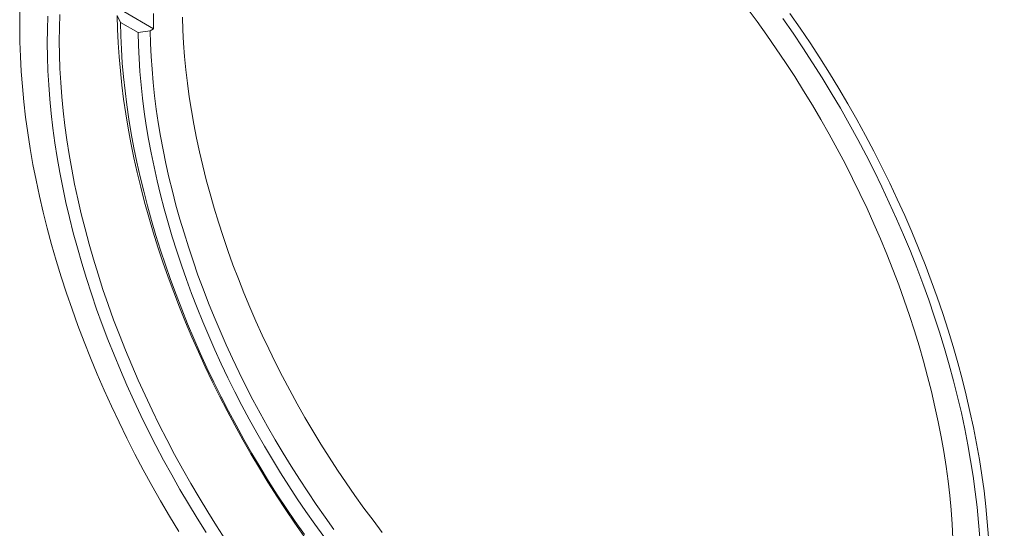
# Model space of a CAD drawing. Units: inches. Extents: x 0.1 to 10.9, y 0 to 8.5.
# Drawn here: x 8.5 to 10.1, y 6.7 to 7.5 of the extents above; entities that cross this region are included whole.
import ezdxf

# ---------------------------------------------------------------- set-up
doc = ezdxf.new("R2010")
doc.units = ezdxf.units.IN
doc.header["$MEASUREMENT"] = 0

msp = doc.modelspace()

# ---------------------------------------------------------------- linework, layer by layer
at = {"color": 7, "linetype": 'Continuous', "lineweight": 0}
for p, q in [((8.6323, 7.4901), (8.6375, 7.479)), ((8.6429, 7.4962), (8.6906, 7.4687)), ((8.4759, 7.4795), (8.4759, 7.4714)), ((8.6375, 7.479), (8.6659, 7.4626)), ((8.6906, 7.4687), (8.6852, 7.4656)), ((8.6659, 7.4626), (8.6852, 7.4656))]:
    msp.add_line(p, q, dxfattribs=at)
at = {"color": 7, "linetype": 'Continuous', "lineweight": 0, "flags": 128}
for points in [[(8.4759, 7.4795), (8.4762, 7.5029)], [(9.6424, 7.5016), (9.6582, 7.4803), (9.6737, 7.4587), (9.689, 7.4367), (9.7039, 7.4145), (9.7185, 7.392), (9.7328, 7.3693), (9.7468, 7.3463), (9.7604, 7.3231), (9.7737, 7.2997), (9.7866, 7.2761), (9.7992, 7.2524), (9.8113, 7.2285), (9.8231, 7.2044), (9.8345, 7.1803), (9.8455, 7.156), (9.856, 7.1316), (9.8662, 7.1072), (9.8759, 7.0827), (9.8852, 7.0582), (9.894, 7.0336), (9.9025, 7.0091), (9.9104, 6.9845), (9.9179, 6.96), (9.925, 6.9355), (9.9316, 6.9111), (9.9377, 6.8868), (9.9433, 6.8626), (9.9485, 6.8384), (9.9532, 6.8145), (9.9574, 6.7906), (9.9611, 6.7669), (9.9643, 6.7434), (9.967, 6.7201), (9.9693, 6.697), (9.971, 6.6741), (9.9722, 6.6515)], [(8.4762, 7.4945), (8.4759, 7.4714)], [(8.5201, 7.4459), (8.5204, 7.4677), (8.5211, 7.4892)], [(8.5404, 7.4918), (8.5397, 7.4705), (8.5394, 7.4489)], [(8.9322, 6.6542), (8.9172, 6.6756), (8.9025, 6.6974), (8.8881, 6.7194), (8.874, 6.7416), (8.8602, 6.7641), (8.8467, 6.7868), (8.8336, 6.8097), (8.8208, 6.8328), (8.8084, 6.856), (8.7964, 6.8794), (8.7847, 6.903), (8.7734, 6.9266), (8.7625, 6.9504), (8.752, 6.9743), (8.7419, 6.9982), (8.7322, 7.0222), (8.7229, 7.0463), (8.714, 7.0704), (8.7056, 7.0945), (8.6976, 7.1185), (8.6901, 7.1426), (8.683, 7.1666), (8.6763, 7.1906), (8.6701, 7.2145), (8.6644, 7.2383), (8.6591, 7.262), (8.6543, 7.2856), (8.6499, 7.3091), (8.646, 7.3324), (8.6426, 7.3556), (8.6397, 7.3785), (8.6373, 7.4013), (8.6353, 7.4239), (8.6338, 7.4462), (8.6328, 7.4683), (8.6323, 7.4901)], [(9.0573, 6.6609), (9.0424, 6.6804), (9.0278, 6.7001), (9.0134, 6.7201), (8.9993, 6.7404), (8.9855, 6.7609), (8.972, 6.7817), (8.9588, 6.8027), (8.9459, 6.824), (8.9333, 6.8454), (8.921, 6.8671), (8.9091, 6.8889), (8.8975, 6.9108), (8.8862, 6.9329), (8.8753, 6.9552), (8.8648, 6.9775), (8.8547, 6.9999), (8.8449, 7.0225), (8.8355, 7.0451), (8.8265, 7.0677), (8.8179, 7.0904), (8.8097, 7.1131), (8.802, 7.1358), (8.7946, 7.1585), (8.7877, 7.1811), (8.7811, 7.2038), (8.7751, 7.2263), (8.7694, 7.2488), (8.7642, 7.2712), (8.7594, 7.2935), (8.7551, 7.3157), (8.7512, 7.3378), (8.7478, 7.3597), (8.7448, 7.3814), (8.7423, 7.4029), (8.7402, 7.4243), (8.7386, 7.4455), (8.7374, 7.4664), (8.7368, 7.4871)], [(10.0151, 6.6527), (10.0132, 6.677), (10.0108, 6.7015), (10.0079, 6.7262), (10.0045, 6.7511), (10.0006, 6.7763), (9.9961, 6.8016), (9.9912, 6.827), (9.9857, 6.8526), (9.9797, 6.8783), (9.9732, 6.9041), (9.9662, 6.93), (9.9588, 6.956), (9.9508, 6.982), (9.9423, 7.008), (9.9334, 7.0341), (9.924, 7.0601), (9.9142, 7.0861), (9.9039, 7.1121), (9.8931, 7.138), (9.8819, 7.1639), (9.8702, 7.1896), (9.8582, 7.2153), (9.8457, 7.2408), (9.8328, 7.2661), (9.8195, 7.2913), (9.8058, 7.3163), (9.7917, 7.3412), (9.7772, 7.3658), (9.7624, 7.3901), (9.7472, 7.4143), (9.7317, 7.4381), (9.7159, 7.4617), (9.6997, 7.485)], [(9.7109, 7.4932), (9.7273, 7.4698), (9.7432, 7.446), (9.7589, 7.4219), (9.7742, 7.3976), (9.7892, 7.373), (9.8038, 7.3481), (9.818, 7.3231), (9.8318, 7.2978), (9.8452, 7.2724), (9.8582, 7.2468), (9.8708, 7.2211), (9.883, 7.1952), (9.8948, 7.1692), (9.9061, 7.1431), (9.917, 7.117), (9.9274, 7.0908), (9.9373, 7.0645), (9.9468, 7.0382), (9.9558, 7.0119), (9.9643, 6.9856), (9.9724, 6.9594), (9.9799, 6.9332), (9.987, 6.9071), (9.9935, 6.881), (9.9995, 6.8551), (10.0051, 6.8293), (10.0101, 6.8036), (10.0146, 6.7781), (10.0185, 6.7527), (10.022, 6.7275), (10.0249, 6.7026), (10.0273, 6.6778), (10.0292, 6.6534)], [(8.4759, 7.4714), (8.4762, 7.4479), (8.477, 7.4242), (8.4783, 7.4002), (8.4802, 7.3759), (8.4825, 7.3514), (8.4854, 7.3267), (8.4888, 7.3017), (8.4928, 7.2766), (8.4972, 7.2513), (8.5022, 7.2259), (8.5077, 7.2003), (8.5137, 7.1746), (8.5201, 7.1488), (8.5271, 7.1229), (8.5346, 7.0969), (8.5426, 7.0709), (8.551, 7.0449), (8.5599, 7.0188), (8.5693, 6.9928), (8.5792, 6.9668), (8.5895, 6.9408), (8.6003, 6.9149), (8.6115, 6.889), (8.6231, 6.8633), (8.6352, 6.8376), (8.6477, 6.8121), (8.6606, 6.7867), (8.6739, 6.7615), (8.6876, 6.7365), (8.7017, 6.7117), (8.7161, 6.6871), (8.731, 6.6627)], [(8.6375, 7.479), (8.638, 7.4575), (8.639, 7.4358), (8.6404, 7.4138), (8.6424, 7.3917), (8.6448, 7.3693), (8.6477, 7.3467), (8.651, 7.324), (8.6548, 7.301), (8.6591, 7.278), (8.6638, 7.2548), (8.669, 7.2315), (8.6747, 7.2081), (8.6808, 7.1846), (8.6873, 7.161), (8.6943, 7.1374), (8.7017, 7.1138), (8.7096, 7.0901), (8.7179, 7.0664), (8.7266, 7.0427), (8.7357, 7.0191), (8.7452, 6.9955), (8.7552, 6.972), (8.7655, 6.9485), (8.7762, 6.9252), (8.7873, 6.9019), (8.7988, 6.8787), (8.8107, 6.8557), (8.8229, 6.8329), (8.8354, 6.8102), (8.8483, 6.7877), (8.8615, 6.7654), (8.8751, 6.7433), (8.889, 6.7215), (8.9031, 6.6998), (8.9176, 6.6785), (8.9324, 6.6574)], [(8.9635, 6.6543), (8.9491, 6.6743), (8.9349, 6.6945), (8.921, 6.715), (8.9074, 6.7358), (8.8941, 6.7567), (8.8811, 6.7779), (8.8684, 6.7993), (8.856, 6.8209), (8.844, 6.8427), (8.8323, 6.8646), (8.8209, 6.8866), (8.8099, 6.9089), (8.7992, 6.9312), (8.7889, 6.9536), (8.779, 6.9761), (8.7695, 6.9987), (8.7603, 7.0213), (8.7516, 7.044), (8.7432, 7.0667), (8.7353, 7.0894), (8.7277, 7.1121), (8.7206, 7.1348), (8.7139, 7.1575), (8.7076, 7.1801), (8.7017, 7.2026), (8.6963, 7.2251), (8.6913, 7.2474), (8.6867, 7.2697), (8.6826, 7.2918), (8.6789, 7.3138), (8.6757, 7.3356), (8.673, 7.3573), (8.6706, 7.3788), (8.6688, 7.4001), (8.6674, 7.4211), (8.6664, 7.442), (8.6659, 7.4626)], [(8.6852, 7.4656), (8.6857, 7.4452), (8.6867, 7.4245), (8.6881, 7.4037), (8.6899, 7.3826), (8.6922, 7.3614), (8.695, 7.34), (8.6982, 7.3183), (8.7018, 7.2966), (8.7059, 7.2747), (8.7104, 7.2527), (8.7153, 7.2305), (8.7207, 7.2083), (8.7265, 7.186), (8.7327, 7.1636), (8.7394, 7.1412), (8.7464, 7.1188), (8.7539, 7.0963), (8.7618, 7.0738), (8.77, 7.0514), (8.7787, 7.0289), (8.7878, 7.0065), (8.7972, 6.9842), (8.807, 6.9619), (8.8172, 6.9397), (8.8277, 6.9177), (8.8386, 6.8957), (8.8499, 6.8738), (8.8615, 6.8522), (8.8734, 6.8306), (8.8856, 6.8093), (8.8982, 6.7881), (8.9111, 6.7671), (8.9243, 6.7464), (8.9377, 6.7259), (8.9515, 6.7056), (8.9655, 6.6856), (8.9798, 6.6658)], [(8.7748, 6.6609), (8.7605, 6.6836), (8.7466, 6.7066), (8.7329, 6.7298), (8.7197, 6.7532), (8.7067, 6.7767), (8.6942, 6.8005), (8.682, 6.8244), (8.6703, 6.8484), (8.6589, 6.8726), (8.6479, 6.8969), (8.6373, 6.9213), (8.6272, 6.9457), (8.6175, 6.9702), (8.6082, 6.9947), (8.5993, 7.0193), (8.5909, 7.0438), (8.5829, 7.0684), (8.5754, 7.0929), (8.5684, 7.1173), (8.5618, 7.1417), (8.5557, 7.1661), (8.55, 7.1903), (8.5449, 7.2144), (8.5402, 7.2384), (8.536, 7.2623), (8.5323, 7.286), (8.5291, 7.3095), (8.5263, 7.3328), (8.5241, 7.3559), (8.5224, 7.3787), (8.5211, 7.4014), (8.5204, 7.4238), (8.5201, 7.4459)], [(8.5394, 7.4489), (8.5397, 7.427), (8.5404, 7.4048), (8.5417, 7.3824), (8.5434, 7.3597), (8.5456, 7.3369), (8.5483, 7.3138), (8.5515, 7.2905), (8.5552, 7.267), (8.5593, 7.2434), (8.564, 7.2197), (8.5691, 7.1958), (8.5747, 7.1718), (8.5807, 7.1477), (8.5872, 7.1235), (8.5942, 7.0993), (8.6017, 7.075), (8.6095, 7.0507), (8.6179, 7.0264), (8.6266, 7.0021), (8.6358, 6.9778), (8.6455, 6.9535), (8.6555, 6.9293), (8.666, 6.9052), (8.6769, 6.8812), (8.6881, 6.8572), (8.6998, 6.8334), (8.7118, 6.8098), (8.7243, 6.7862), (8.737, 6.7629), (8.7502, 6.7397), (8.7637, 6.7168), (8.7775, 6.694), (8.7917, 6.6715), (8.8061, 6.6492)]]:
    msp.add_lwpolyline(points, dxfattribs=at)
at = {"color": 7, "linetype": 'Continuous', "lineweight": 0}
for centre, radius, start, end in [((8.8319, 6.787), 1.6752, 2.6058, 57.3888), ((9.5863, 7.4809), 0.8957, 179.2165, 180.7835)]:
    msp.add_arc(centre, radius, start, end, dxfattribs=at)

doc.saveas('drawing.dxf')
